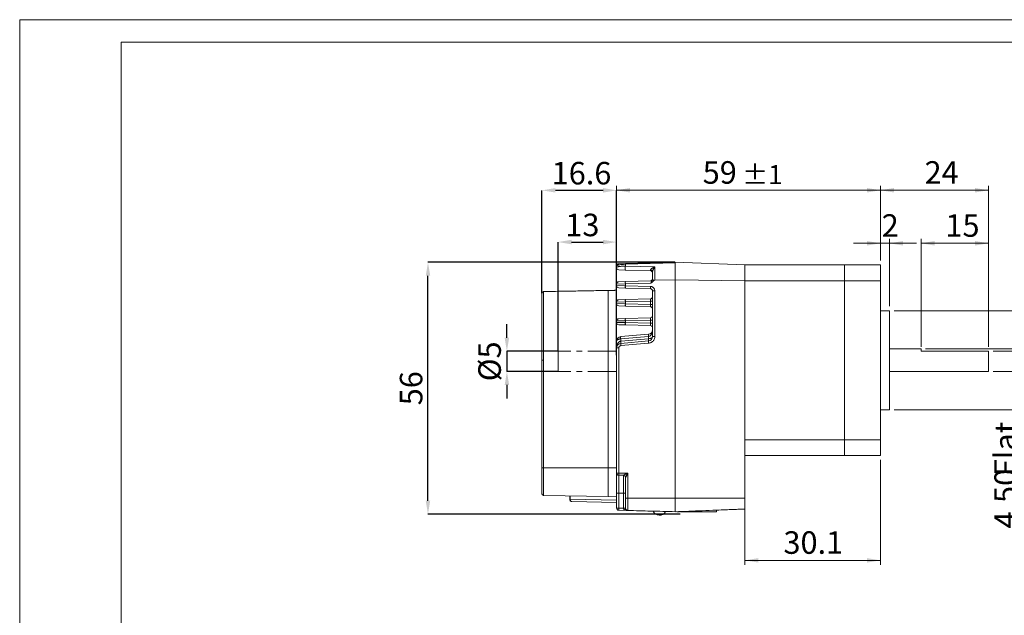
# Model space of a CAD drawing. Units: millimetres. Extents: x 16 to 410, y 10 to 287.
# Drawn here: x 16 to 234, y 155 to 287 of the extents above; entities that cross this region are included whole.
import ezdxf

# ---------------------------------------------------------------- set-up
doc = ezdxf.new("R2010")
doc.units = ezdxf.units.MM
doc.linetypes.add('CENTER', pattern=[10.16, 6.35, -1.27, 1.27, -1.27])
doc.linetypes.add('EB_DASHDOTDOT', pattern=[45, 30, -3, 3, -3, 3, -3])
doc.layers.get('0').update_dxf_attribs({"lineweight": 0})
doc.layers.add('DIM', color=4, linetype='Continuous', lineweight=0)
doc.layers.add('SLD-0', color=178, linetype='Continuous', lineweight=15)
doc.styles.add('SLDTEXTSTYLE0', font='txt', dxfattribs={"width": 0.7})
doc.dimstyles.new('SLDDIMSTYLE0', dxfattribs={"dimtxt": 5, "dimasz": 3, "dimexe": 0, "dimexo": 0.0625, "dimgap": 1.25, "dimtad": 1, "dimrnd": 1e-09, "dimzin": 12, "dimdsep": 46, "dimtxsty": 'SLDTEXTSTYLE0', "dimcen": 0, "dimdle": 6, "dimadec": 0, "dimazin": 0, "dimtfac": 1, "dimtmove": 0, "dimatfit": 3, "dimfxl": 0, "dimtolj": 1, "dimarcsym": 0})
doc.dimstyles.new('SLDDIMSTYLE1', dxfattribs={"dimtxt": 5, "dimasz": 3, "dimexe": 0, "dimexo": 0.0625, "dimgap": 1.25, "dimtad": 1, "dimrnd": 1e-09, "dimzin": 12, "dimdsep": 46, "dimtxsty": 'SLDTEXTSTYLE0', "dimcen": 0, "dimdle": 6, "dimadec": 0, "dimazin": 0, "dimtfac": 1, "dimtmove": 0, "dimatfit": 3, "dimfxl": 0, "dimtolj": 1, "dimarcsym": 0})
doc.dimstyles.new('SLDDIMSTYLE2', dxfattribs={"dimtxt": 5, "dimasz": 3, "dimexe": 0, "dimexo": 0.0625, "dimgap": 1.25, "dimtad": 1, "dimrnd": 1e-09, "dimzin": 4, "dimdsep": 46, "dimtxsty": 'SLDTEXTSTYLE0', "dimcen": 0, "dimdle": 6, "dimadec": 0, "dimazin": 0, "dimtfac": 1, "dimtmove": 0, "dimatfit": 3, "dimfxl": 0, "dimtolj": 1, "dimtzin": 0, "dimarcsym": 0})
doc.dimstyles.new('SLDDIMSTYLE3', dxfattribs={"dimtxt": 5, "dimasz": 3, "dimexe": 0, "dimexo": 0.0625, "dimgap": 1.25, "dimtad": 1, "dimdec": 0, "dimrnd": 1e-09, "dimzin": 12, "dimdsep": 46, "dimtxsty": 'SLDTEXTSTYLE0', "dimcen": 0, "dimdle": 6, "dimadec": 0, "dimazin": 0, "dimtfac": 1, "dimtmove": 0, "dimatfit": 3, "dimfxl": 0, "dimtolj": 1, "dimarcsym": 0})
doc.dimstyles.new('SLDDIMSTYLE4', dxfattribs={"dimtxt": 5, "dimasz": 3, "dimexe": 0, "dimexo": 0.0625, "dimgap": 1.25, "dimtad": 1, "dimdec": 1, "dimrnd": 1e-09, "dimzin": 12, "dimdsep": 46, "dimtxsty": 'SLDTEXTSTYLE0', "dimcen": 0, "dimdle": 6, "dimadec": 0, "dimazin": 0, "dimtfac": 1, "dimtdec": 1, "dimtmove": 0, "dimatfit": 3, "dimfxl": 0, "dimtolj": 1, "dimarcsym": 0})
doc.dimstyles.new('SLDDIMSTYLE5', dxfattribs={"dimtxt": 5, "dimasz": 3, "dimexe": 0, "dimexo": 0.0625, "dimgap": 1.25, "dimtad": 1, "dimdec": 0, "dimrnd": 1e-09, "dimzin": 12, "dimdsep": 46, "dimtxsty": 'SLDTEXTSTYLE0', "dimcen": 0, "dimdle": 6, "dimadec": 0, "dimazin": 0, "dimtfac": 1, "dimtdec": 0, "dimtmove": 0, "dimatfit": 3, "dimfxl": 0, "dimtolj": 1, "dimarcsym": 0})

# ---------------------------------------------------------------- blocks, each defined once
blk = doc.blocks.new('*X2')
at = {"layer": 'SLD-0', "linetype": 'Continuous', "lineweight": 15}
for points in [[(203.63, 236.83), (203.63, 237.83), (206.63, 237.33)], [(211.63, 237.83), (211.63, 236.83), (208.63, 237.33)]]:
    blk.add_hatch(color=256, dxfattribs=at).paths.add_polyline_path(points, flags=0)
for p, q in [((206.63, 233.51), (206.63, 238.33)), ((208.63, 223.36), (208.63, 238.33)), ((206.63, 237.33), (200.63, 237.33)), ((206.63, 237.33), (208.63, 237.33)), ((208.63, 237.33), (214.63, 237.33))]:
    blk.add_line(p, q, dxfattribs=at)
at = {"layer": 'SLD-0', "linetype": 'Continuous', "lineweight": 15, "insert": (206.89, 243.78), "char_height": 5, "width": 5.9384, "attachment_point": 1, "style": 'SLDTEXTSTYLE0'}
blk.add_mtext('2', dxfattribs=at)
blk = doc.blocks.new('*X3')
at = {"layer": 'SLD-0', "linetype": 'Continuous', "lineweight": 15}
for points in [[(209.63, 249.61), (209.63, 248.61), (206.63, 249.11)], [(227.63, 248.61), (227.63, 249.61), (230.63, 249.11)]]:
    blk.add_hatch(color=256, dxfattribs=at).paths.add_polyline_path(points, flags=0)
for p, q in [((206.63, 233.51), (206.63, 250.11)), ((230.63, 214.36), (230.63, 250.11)), ((206.63, 249.11), (230.63, 249.11))]:
    blk.add_line(p, q, dxfattribs=at)
at = {"layer": 'SLD-0', "linetype": 'Continuous', "lineweight": 15, "insert": (216.41, 255.56), "char_height": 5, "width": 14.042, "attachment_point": 1, "style": 'SLDTEXTSTYLE0'}
blk.add_mtext('24', dxfattribs=at)
blk = doc.blocks.new('*X4')
at = {"layer": 'SLD-0', "linetype": 'Continuous', "lineweight": 15}
for points in [[(255.71, 219.36), (254.71, 219.36), (255.21, 222.36)], [(254.71, 203.36), (255.71, 203.36), (255.21, 200.36)]]:
    blk.add_hatch(color=256, dxfattribs=at).paths.add_polyline_path(points, flags=0)
for p, q in [((209.63, 222.36), (256.21, 222.36)), ((255.21, 200.36), (255.21, 222.36)), ((209.63, 200.36), (256.21, 200.36))]:
    blk.add_line(p, q, dxfattribs=at)
at = {"layer": 'SLD-0', "linetype": 'Continuous', "lineweight": 15, "char_height": 5, "attachment_point": 1, "rotation": 90, "style": 'SLDTEXTSTYLE0'}
for s, insert, width in [('22', (248.76, 210.66), 13.6216), ('%%C', (248.76, 205.13), 8.2823)]:
    blk.add_mtext(s, dxfattribs=dict(at, insert=insert, width=width))
blk = doc.blocks.new('*X5')
at = {"layer": 'SLD-0', "linetype": 'Continuous', "lineweight": 15}
for points in [[(237.86, 216.36), (238.86, 216.36), (238.36, 213.36)], [(238.86, 205.86), (237.86, 205.86), (238.36, 208.86)]]:
    blk.add_hatch(color=256, dxfattribs=at).paths.add_polyline_path(points, flags=0)
for p, q in [((238.36, 213.36), (238.36, 219.36)), ((231.63, 213.36), (239.36, 213.36)), ((238.36, 213.36), (238.36, 208.86)), ((231.63, 208.86), (239.36, 208.86)), ((238.36, 208.86), (238.36, 172.39))]:
    blk.add_line(p, q, dxfattribs=at)
at = {"layer": 'SLD-0', "linetype": 'Continuous', "lineweight": 15, "char_height": 5, "attachment_point": 1, "rotation": 90, "style": 'SLDTEXTSTYLE0'}
for s, insert, width in [('Flat', (231.91, 185.61), 29.2297), ('4.50', (231.91, 173.98), 29.4084)]:
    blk.add_mtext(s, dxfattribs=dict(at, insert=insert, width=width))
blk = doc.blocks.new('*X6')
at = {"layer": 'SLD-0', "linetype": 'Continuous', "lineweight": 15}
for points in [[(218.63, 237.83), (218.63, 236.83), (215.63, 237.33)], [(227.63, 236.83), (227.63, 237.83), (230.63, 237.33)]]:
    blk.add_hatch(color=256, dxfattribs=at).paths.add_polyline_path(points, flags=0)
for p, q in [((215.63, 214.36), (215.63, 238.33)), ((230.63, 214.36), (230.63, 238.33)), ((230.63, 237.33), (215.63, 237.33))]:
    blk.add_line(p, q, dxfattribs=at)
at = {"layer": 'SLD-0', "linetype": 'Continuous', "lineweight": 15, "insert": (221.04, 243.78), "char_height": 5, "width": 12.6652, "attachment_point": 1, "style": 'SLDTEXTSTYLE0'}
blk.add_mtext('15', dxfattribs=at)
blk = doc.blocks.new('*X7')
at = {"layer": 'SLD-0', "linetype": 'Continuous', "lineweight": 15}
for points in [[(246.13, 216.86), (247.13, 216.86), (246.63, 213.86)], [(247.13, 205.86), (246.13, 205.86), (246.63, 208.86)]]:
    blk.add_hatch(color=256, dxfattribs=at).paths.add_polyline_path(points, flags=0)
for p, q in [((246.63, 213.86), (246.63, 219.86)), ((216.63, 213.86), (247.63, 213.86)), ((246.63, 208.86), (246.63, 213.86)), ((231.63, 208.86), (247.63, 208.86)), ((246.63, 208.86), (246.63, 185.97))]:
    blk.add_line(p, q, dxfattribs=at)
at = {"layer": 'SLD-0', "linetype": 'Continuous', "lineweight": 15, "char_height": 5, "attachment_point": 1, "rotation": 90, "style": 'SLDTEXTSTYLE0'}
for s, insert, width in [('5', (240.19, 193.08), 5.8228), ('%%C', (240.19, 187.56), 8.2823)]:
    blk.add_mtext(s, dxfattribs=dict(at, insert=insert, width=width))
blk = doc.blocks.new('*X8')
at = {"layer": 'SLD-0', "linetype": 'Continuous'}
for points in [[(105.66, 230.11), (106.66, 230.11), (106.16, 233.11)], [(105.66, 180.17), (106.66, 180.17), (106.16, 177.17)]]:
    blk.add_hatch(color=0, dxfattribs=at).paths.add_polyline_path(points, flags=0)
at = {"layer": 'SLD-0', "color": 0, "linetype": 'Continuous', "lineweight": -2}
for p, q in [((160.97, 233.11), (106.16, 233.11)), ((106.16, 180.17), (106.16, 230.11)), ((162.17, 177.17), (106.16, 177.17))]:
    blk.add_line(p, q, dxfattribs=at)
at = {"layer": 'SLD-0', "color": 0, "linetype": 'Continuous', "lineweight": 15, "insert": (102.41, 205.14), "char_height": 5, "width": 13.6847, "attachment_point": 5, "rotation": 90, "style": 'SLDTEXTSTYLE0'}
blk.add_mtext('\\A1;56', dxfattribs=at)
blk = doc.blocks.new('*X9')
at = {"layer": 'SLD-0', "linetype": 'Continuous', "lineweight": 15}
for points in [[(179.53, 167.42), (179.53, 166.42), (176.53, 166.92)], [(203.63, 166.42), (203.63, 167.42), (206.63, 166.92)]]:
    blk.add_hatch(color=256, dxfattribs=at).paths.add_polyline_path(points, flags=0)
for p, q in [((206.63, 189.21), (206.63, 165.92)), ((176.53, 179.71), (176.53, 165.92)), ((176.53, 166.92), (206.63, 166.92))]:
    blk.add_line(p, q, dxfattribs=at)
at = {"layer": 'SLD-0', "linetype": 'Continuous', "lineweight": 15, "insert": (185.08, 173.37), "char_height": 5, "width": 28.2733, "attachment_point": 1, "style": 'SLDTEXTSTYLE0'}
blk.add_mtext('30.1', dxfattribs=at)
blk = doc.blocks.new('*X10')
at = {"layer": 'SLD-0', "linetype": 'Continuous', "lineweight": 15}
for points in [[(151.03, 249.61), (151.03, 248.61), (148.03, 249.11)], [(203.63, 248.61), (203.63, 249.61), (206.63, 249.11)]]:
    blk.add_hatch(color=256, dxfattribs=at).paths.add_polyline_path(points, flags=0)
for p, q in [((148.03, 215.1), (148.03, 250.11)), ((206.63, 233.51), (206.63, 250.11)), ((148.03, 249.11), (206.63, 249.11))]:
    blk.add_line(p, q, dxfattribs=at)
at = {"layer": 'SLD-0', "linetype": 'Continuous', "lineweight": 15, "attachment_point": 1, "style": 'SLDTEXTSTYLE0'}
for s, insert, char_height, width in [('59', (167.15, 255.56), 5, 13.6216), ('%%P1', (175.87, 254.71), 4.25, 16.1794)]:
    blk.add_mtext(s, dxfattribs=dict(at, insert=insert, char_height=char_height, width=width))
blk = doc.blocks.new('*X22')
for points in [[(138.03, 238.1), (138.03, 237.1), (135.03, 237.6)], [(145.03, 238.1), (145.03, 237.1), (148.03, 237.6)]]:
    blk.add_hatch(color=0).paths.add_polyline_path(points, flags=0)
at = {"color": 0, "lineweight": -2}
for p, q in [((135.03, 213.42), (135.03, 237.6)), ((138.03, 237.6), (145.03, 237.6)), ((148.03, 213.42), (148.03, 237.6))]:
    blk.add_line(p, q, dxfattribs=at)
at = {"color": 0, "insert": (140.44, 241.4), "char_height": 5, "width": 12.6652, "attachment_point": 5, "style": 'SLDTEXTSTYLE0'}
blk.add_mtext('\\A1;13', dxfattribs=at)
blk = doc.blocks.new('*X23')
for points in [[(134.45, 249.59), (134.45, 248.59), (131.45, 249.09)], [(145.03, 249.59), (145.03, 248.59), (148.03, 249.09)]]:
    blk.add_hatch(color=0).paths.add_polyline_path(points, flags=0)
at = {"color": 0, "lineweight": -2}
for p, q in [((131.45, 226.29), (131.45, 249.09)), ((145.03, 249.09), (134.45, 249.09)), ((148.03, 212.48), (148.03, 249.09))]:
    blk.add_line(p, q, dxfattribs=at)
at = {"color": 0, "insert": (140.25, 252.9), "char_height": 5, "width": 28.2102, "attachment_point": 5, "style": 'SLDTEXTSTYLE0'}
blk.add_mtext('\\A1;16.6', dxfattribs=at)
blk = doc.blocks.new('*X24')
at = {"linetype": 'Continuous'}
for points in [[(123.18, 216.36), (124.18, 216.36), (123.68, 213.36)], [(123.18, 205.86), (124.18, 205.86), (123.68, 208.86)]]:
    blk.add_hatch(color=0, dxfattribs=at).paths.add_polyline_path(points, flags=0)
at = {"color": 0, "linetype": 'Continuous', "lineweight": -2}
for p, q in [((123.68, 216.36), (123.68, 219.36)), ((134.97, 213.36), (123.68, 213.36)), ((123.68, 213.36), (123.68, 208.86)), ((134.97, 208.86), (123.68, 208.86)), ((123.68, 205.86), (123.68, 202.86))]:
    blk.add_line(p, q, dxfattribs=at)
at = {"color": 0, "linetype": 'Continuous', "lineweight": 0, "insert": (117.34, 211.11), "char_height": 5, "width": 19.8649, "attachment_point": 2, "rotation": 90, "style": 'SLDTEXTSTYLE0'}
blk.add_mtext('\\A1;%%C5', dxfattribs=at)

msp = doc.modelspace()

# ---------------------------------------------------------------- linework, layer by layer
at = {"color": 7, "linetype": 'Continuous', "lineweight": 15}
for p, q in [((148.032, 231.935), (148.032, 232.28)), ((148.519, 232.779), (149.98, 232.818)), ((149.98, 232.818), (161.032, 233.107)), ((161.032, 233.107), (176.532, 232.512)), ((161.032, 229.211), (161.032, 233.107)), ((161.032, 229.211), (161.032, 232.961)), ((176.532, 229.012), (176.532, 232.512)), ((176.532, 232.512), (198.632, 232.512)), ((176.532, 229.012), (176.532, 232.512)), ((198.632, 229.012), (198.632, 232.512)), ((198.632, 232.512), (206.632, 232.512)), ((198.632, 229.012), (198.632, 232.512)), ((206.632, 229.012), (206.632, 232.512)), ((149.98, 231.397), (148.519, 231.435)), ((155.545, 231.251), (149.98, 231.397)), ((156.032, 229.463), (156.032, 231.061)), ((148.032, 227.935), (148.032, 228.28)), ((148.519, 228.779), (149.98, 228.818)), ((149.98, 227.397), (148.519, 227.435)), ((149.98, 228.818), (155.606, 228.965)), ((155.545, 227.251), (149.98, 227.397)), ((156.519, 229.162), (161.032, 229.211)), ((161.032, 180.712), (161.032, 229.211)), ((161.032, 180.712), (161.032, 229.211)), ((161.032, 229.211), (176.532, 229.012)), ((176.532, 193.712), (176.532, 229.012)), ((176.532, 229.012), (198.632, 229.012)), ((176.532, 180.712), (176.532, 229.012)), ((198.632, 193.712), (198.632, 229.012)), ((198.632, 229.012), (206.632, 229.012)), ((198.632, 193.712), (198.632, 229.012)), ((206.632, 193.712), (206.632, 229.012)), ((156.032, 216.633), (156.032, 226.751)), ((148.032, 223.935), (148.032, 224.28)), ((148.519, 224.779), (149.98, 224.818)), ((149.98, 223.397), (148.519, 223.435)), ((149.98, 224.818), (155.545, 224.963)), ((155.545, 223.251), (149.98, 223.397)), ((208.632, 222.362), (208.632, 211.362)), ((148.032, 219.745), (148.032, 220.09)), ((148.519, 220.59), (149.98, 220.628)), ((149.98, 219.207), (148.519, 219.245)), ((149.98, 220.628), (155.545, 220.774)), ((155.545, 219.061), (149.98, 219.207)), ((148.945, 216.596), (155.119, 217.136)), ((148.032, 214.1), (148.032, 215.6)), ((148.945, 215.096), (155.119, 215.636)), ((148.032, 186.302), (148.032, 214.1)), ((215.632, 213.362), (215.632, 213.862)), ((230.632, 213.362), (215.632, 213.362)), ((230.632, 213.362), (230.632, 208.862)), ((208.632, 211.362), (208.632, 200.362)), ((176.532, 193.712), (198.632, 193.712)), ((198.632, 190.212), (198.632, 193.712)), ((198.632, 193.712), (206.632, 193.712)), ((198.632, 190.212), (198.632, 193.712)), ((206.632, 190.212), (206.632, 193.712)), ((176.532, 190.212), (198.632, 190.212)), ((198.632, 190.212), (206.632, 190.212)), ((148.032, 181.802), (148.032, 186.302)), ((149.532, 185.802), (148.532, 185.802)), ((150.032, 180.712), (150.032, 185.302)), ((148.032, 178.544), (148.032, 181.802)), ((150.032, 178.491), (150.032, 180.712)), ((161.032, 177.716), (161.032, 180.712)), ((161.032, 177.716), (161.032, 180.712)), ((176.532, 178.312), (176.532, 180.712)), ((150.519, 177.991), (148.519, 178.044)), ((161.632, 177.7), (161.432, 177.706)), ((162.032, 177.69), (161.632, 177.7)), ((162.033, 177.755), (162.032, 177.69)), ((162.232, 177.762), (162.232, 177.672)), ((170.182, 177.672), (162.232, 177.672)), ((170.182, 178.068), (170.182, 177.672))]:
    msp.add_line(p, q, dxfattribs=at)
at = {"color": 7, "linetype": 'EB_DASHDOTDOT', "lineweight": 0}
for p, q in [((161.032, 232.961), (149.98, 232.671)), ((149.98, 232.671), (149.98, 232.25)), ((149.98, 232.25), (156.519, 232.079)), ((156.519, 232.079), (156.519, 229.162)), ((149.98, 228.318), (148.032, 228.28)), ((148.032, 227.935), (149.98, 227.896)), ((155.606, 228.465), (149.98, 228.318)), ((149.98, 228.318), (149.98, 227.896)), ((149.98, 227.896), (155.545, 227.751)), ((156.519, 226.751), (156.032, 226.751)), ((156.519, 226.751), (156.519, 216.633)), ((149.98, 224.318), (148.032, 224.28)), ((148.032, 223.935), (149.98, 223.896)), ((155.545, 224.464), (149.98, 224.318)), ((149.98, 224.318), (149.98, 223.896)), ((149.98, 223.896), (155.545, 223.751)), ((155.545, 224.464), (156.032, 224.464)), ((155.545, 223.751), (155.545, 224.464)), ((155.545, 223.751), (156.032, 223.751)), ((149.98, 220.128), (148.032, 220.09)), ((148.032, 219.745), (149.98, 219.707)), ((155.545, 220.274), (149.98, 220.128)), ((149.98, 220.128), (149.98, 219.707)), ((149.98, 219.707), (155.545, 219.561)), ((155.545, 219.561), (155.545, 220.274)), ((155.545, 220.274), (156.032, 220.274)), ((155.545, 219.561), (156.032, 219.561)), ((155.119, 216.638), (148.945, 216.098)), ((155.119, 216.134), (155.119, 216.638)), ((156.519, 216.633), (156.032, 216.633)), ((148.945, 215.594), (155.119, 216.134)), ((148.945, 216.098), (148.945, 215.594)), ((155.15, 215.138), (148.975, 214.598)), ((148.032, 214.1), (148.519, 214.1)), ((148.519, 214.1), (148.519, 186.302)), ((148.032, 186.302), (148.519, 186.302)), ((148.519, 186.302), (150.519, 186.302)), ((150.519, 186.302), (150.519, 180.712)), ((148.532, 185.802), (148.532, 181.802)), ((149.532, 181.802), (149.532, 185.802)), ((148.032, 181.802), (148.532, 181.802)), ((149.532, 181.802), (148.532, 181.802)), ((148.532, 181.802), (148.532, 178.544)), ((149.532, 181.802), (150.032, 181.802)), ((149.532, 178.518), (149.532, 181.802)), ((150.519, 180.712), (150.032, 180.712)), ((150.519, 180.712), (161.032, 180.712)), ((150.519, 180.712), (150.519, 177.991)), ((161.032, 180.712), (176.532, 180.712)), ((148.032, 178.544), (148.532, 178.544)), ((148.519, 178.044), (148.532, 178.544)), ((148.532, 178.544), (149.532, 178.518)), ((149.532, 178.504), (149.532, 178.518)), ((149.532, 178.518), (150.032, 178.518)), ((161.432, 177.732), (161.432, 177.706)), ((161.632, 177.7), (161.633, 177.739))]:
    msp.add_line(p, q, dxfattribs=at)
at = {"color": 4, "linetype": 'Continuous', "lineweight": 15}
for p, q in [((131.446, 211.362), (131.446, 226.225)), ((131.82, 226.606), (131.82, 211.362)), ((146.127, 226.856), (146.127, 211.362)), ((146.127, 211.362), (146.127, 226.856)), ((131.446, 187.435), (131.446, 211.362)), ((131.446, 211.362), (131.82, 211.362)), ((131.82, 211.362), (131.82, 187.435)), ((146.127, 211.362), (146.127, 187.435)), ((146.127, 187.435), (146.127, 211.362)), ((131.446, 181.716), (131.446, 187.435)), ((131.446, 187.435), (131.82, 187.435)), ((131.82, 187.435), (131.82, 181.335)), ((146.127, 187.435), (131.82, 187.435)), ((146.127, 187.435), (146.127, 181.085)), ((146.127, 181.085), (146.127, 187.435)), ((146.127, 187.435), (148.032, 187.435)), ((146.127, 181.085), (131.82, 181.335)), ((137.618, 180.469), (137.618, 181.233)), ((137.618, 180.463), (137.618, 180.469)), ((137.743, 180.469), (137.618, 180.469)), ((137.743, 181.231), (137.743, 180.469)), ((137.743, 180.469), (137.743, 180.46)), ((137.743, 180.469), (148.032, 180.29)), ((148.032, 179.782), (138.117, 179.955)), ((146.127, 181.085), (148.032, 181.052))]:
    msp.add_line(p, q, dxfattribs=at)
at = {"color": 7, "linetype": 'CENTER', "lineweight": 15}
msp.add_line((135.032, 208.862), (135.032, 213.362), dxfattribs=at)
at = {"linetype": 'CENTER'}
for p, q in [((148.032, 213.362), (135.032, 213.362)), ((148.032, 208.862), (135.032, 208.862))]:
    msp.add_line(p, q, dxfattribs=at)
at = {"color": 7, "linetype": 'Continuous', "lineweight": 15}
for centre, radius, start, end in [((148.532, 232.28), 0.5, 91.5, 180), ((148.532, 231.935), 0.5, 180, 268.5), ((155.532, 230.751), 0.5, 0, 88.5), ((148.532, 228.28), 0.5, 91.5, 180), ((148.532, 227.935), 0.5, 180, 268.5), ((155.532, 229.463), 0.5, 271.5, 0), ((131.827, 226.225), 0.381, 91, 180), ((155.532, 226.751), 0.5, 0, 88.5), ((155.532, 225.463), 0.5, 271.5, 0), ((148.532, 224.28), 0.5, 91.5, 180), ((148.532, 223.935), 0.5, 180, 268.5), ((155.532, 222.751), 0.5, 0, 88.5), ((155.532, 221.274), 0.5, 271.5, 0), ((148.532, 220.09), 0.5, 91.5, 180), ((148.532, 219.745), 0.5, 180, 268.5), ((155.532, 218.561), 0.5, 360, 88.5), ((149.032, 215.6), 1, 95, 180), ((155.032, 218.133), 1, 275, 360), ((155.032, 216.633), 1, 275, 0), ((149.032, 214.1), 1, 95, 180), ((148.532, 186.302), 0.5, 180, 270), ((149.532, 185.302), 0.5, 0, 90), ((148.532, 178.544), 0.5, 180, 268.5), ((157.532, 178.422), 1.5, 202.87653, 333.81426)]:
    msp.add_arc(centre, radius, start, end, dxfattribs=at)
at = {"color": 7, "linetype": 'EB_DASHDOTDOT', "lineweight": 0}
for centre, radius, start, end in [((153.675, 231.823), 3.72, 173.4151, 186.5849), ((151.973, 232.744), 1.994, 177.89668, 182.10332), ((155.608, 230.974), 0.433, 11.5835, 95.78873), ((154.757, 228.568), 4.784, 177.00545, 182.99455), ((154.757, 227.646), 4.784, 177.00545, 182.99455), ((160.322, 227.501), 4.784, 177.00545, 182.99455), ((155.519, 226.751), 1, 0, 88.5), ((155.588, 229.451), 0.487, 272.13043, 347.16941), ((154.757, 224.568), 4.784, 177.00545, 182.99455), ((154.757, 223.646), 4.784, 177.00545, 182.99455), ((154.757, 220.378), 4.784, 177.00545, 182.99455), ((154.757, 219.457), 4.784, 177.00545, 182.99455), ((150.386, 216.347), 1.463, 170.19725, 189.80275), ((156.561, 216.887), 1.463, 170.19725, 189.80275), ((155.019, 216.633), 1.5, 275, 0), ((149.019, 214.1), 0.5, 95, 180), ((147.503, 215.345), 1.463, 350.19725, 9.80275), ((153.735, 215.139), 4.79, 180.51696, 186.48864), ((153.678, 215.885), 1.463, 350.19725, 9.80275), ((159.909, 215.68), 4.79, 180.51696, 186.48864), ((153.304, 186.177), 4.787, 178.50461, 184.49436), ((149.532, 185.302), 0.5, 0.0098, 89.97056), ((149.657, 173.722), 4.784, 85.50545, 91.49455)]:
    msp.add_arc(centre, radius, start, end, dxfattribs=at)
at = {"color": 4, "linetype": 'Continuous', "lineweight": 15}
for centre, radius, start, end in [((131.827, 181.716), 0.381, 180, 269), ((138.126, 180.463), 0.508, 180, 269), ((137.712, 182.27), 1.809, 267.0242, 270.9758)]:
    msp.add_arc(centre, radius, start, end, dxfattribs=at)
at = {"color": 7, "linetype": 'EB_DASHDOTDOT', "lineweight": 0}
for centre, major_axis, ratio, start_param, end_param in [((150.032, 232.319), (2, 0.041), 0.1767063, 1.593394, 3.1380104), ((150.032, 231.895), (2, -0.041), 0.1767063, 1.6005586, 3.145175), ((156.532, 231.725), (0.961, 0.366), 0.3277986, 1.4601051, 3.0047215), ((156.532, 231.725), (0.467, 0.752), 0.2365359, 1.2331798, 2.7777962), ((155.532, 231.751), (-0.013, 0.501), 0.0628977, 3.1382855, 3.9482106), ((156.532, 229.489), (0.499, 0.052), 0.7032697, 3.0684578, 3.4194844), ((155.532, 224.463), (0.013, 0.501), 0.0260964, 4.7144419, 6.284553), ((155.532, 223.751), (-0.013, 0.501), 0.0260964, 3.140225, 4.7103361), ((155.532, 220.273), (0.013, 0.501), 0.0260964, 4.7144419, 6.284553), ((155.532, 219.562), (-0.013, 0.501), 0.0260964, 3.140225, 4.7103361), ((155.032, 218.133), (0, 1.5), 0.6666667, 3.2288591, 4.712389), ((155.032, 216.633), (1, 0), 0.5, 4.7996554, 6.2831853), ((149.032, 215.6), (1, 0), 0.5, 1.6580628, 3.1415927), ((149.032, 214.1), (0, 1.5), 0.6666667, 0.0872665, 1.5707963), ((150.532, 186.302), (1, 0.5), 0.0052377, 1.5812692, 3.1258856), ((150.532, 186.302), (0.5, 1), 0.0104719, 1.5760312, 3.1206476), ((149.532, 186.302), (0, 0.5), 0.0261769, 3.1415927, 3.1677726), ((150.532, 178.491), (1, -0.026), 0.5, 3.1677726, 4.712389)]:
    msp.add_ellipse(centre, major_axis=major_axis, ratio=ratio, start_param=start_param, end_param=end_param, dxfattribs=at)
at = {"color": 7, "linetype": 'Continuous', "lineweight": 15}
msp.add_ellipse((156.532, 228.454), major_axis=(-0.018, 0.707), ratio=0.7066226, start_param=6.272375, end_param=7.1196518, dxfattribs=at)
at = {"color": 4, "linetype": 'Continuous', "lineweight": 15}
msp.add_ellipse((138.126, 180.463), major_axis=(-0.009, -0.508), ratio=0.7543624, start_param=4.7298423, end_param=6.2831853, dxfattribs=at)
at = {"color": 7, "linetype": 'Continuous', "lineweight": 15}
for points, knots in [([(156.149, 228.919), (156.092, 228.845), (155.947, 228.656), (155.73, 228.545), (155.607, 228.466), (155.606, 228.465)], [0, 0, 0, 0, 660.0095852, 1696.504882, 1708.0745524, 1708.0745524, 1708.0745524, 1708.0745524]), ([(150.519, 177.991), (150.463, 177.998), (150.352, 178.012), (150.206, 178.1), (150.096, 178.228), (150.042, 178.364), (150.032, 178.454), (150.032, 178.489), (150.032, 178.491)], [0, 0, 0, 0, 564.7349607, 1129.3431634, 1697.5577368, 2273.6728901, 2610.0319662, 2635.2575599, 2635.2575599, 2635.2575599, 2635.2575599]), ([(150.519, 177.991), (152.22, 177.947), (155.725, 177.855), (159.229, 177.763), (161.032, 177.716)], [0, 0, 0, 0, 501.0889588, 1031.9772065, 1031.9772065, 1031.9772065, 1031.9772065]), ([(161.032, 177.716), (163.036, 177.793), (166.09, 177.911), (169.845, 178.055), (172.066, 178.14), (173.551, 178.197), (174.544, 178.235), (175.209, 178.261), (175.653, 178.278), (175.95, 178.289), (176.149, 178.297), (176.281, 178.302), (176.37, 178.305), (176.43, 178.308), (176.469, 178.309), (176.498, 178.31), (176.518, 178.311), (176.528, 178.312), (176.532, 178.312), (176.532, 178.312), (176.532, 178.312)], [0, 0, 0, 0, 2950.2671747, 4495.4671264, 5529.3234639, 6221.1866834, 6684.3215702, 6994.4815569, 7202.331879, 7341.758635, 7435.4261469, 7498.4940143, 7541.1034098, 7570.0404171, 7589.849283, 7603.5783711, 7618.2063884, 7624.0926139, 7628.9527433, 7631.1259669, 7631.1259669, 7631.1259669, 7631.1259669])]:
    msp.add_open_spline(points, degree=3, knots=knots, dxfattribs=at)
at = {"color": 7, "linetype": 'EB_DASHDOTDOT', "lineweight": 0}
for points, knots in [([(155.606, 228.465), (155.609, 228.471), (155.646, 228.537), (155.714, 228.637), (155.776, 228.754), (155.788, 228.827), (155.772, 228.893), (155.704, 228.953), (155.641, 228.961), (155.606, 228.965)], [0, 0, 0, 0, 87.1004826, 946.2255258, 1511.5201113, 1866.010922, 2146.9331371, 2815.3364555, 3657.3430247, 3657.3430247, 3657.3430247, 3657.3430247]), ([(156.062, 229.343), (156.08, 229.305), (156.114, 229.23), (156.147, 229.075), (156.148, 228.964), (156.149, 228.919)], [0, 0, 0, 0, 662.2243106, 1286.4244842, 1712.4985711, 1712.4985711, 1712.4985711, 1712.4985711])]:
    msp.add_open_spline(points, degree=3, knots=knots, dxfattribs=at)
at = {"color": 4, "linetype": 'Continuous', "lineweight": 15}
for points in [[(146.127, 226.856), (131.82, 226.606)], [(148.032, 226.889), (146.127, 226.856)]]:
    msp.add_open_spline(points, degree=1, dxfattribs=at)
at = {"color": 7, "linetype": 'Continuous', "lineweight": 15}
for points in [[(208.632, 222.362), (206.632, 222.362)], [(215.632, 213.862), (208.632, 213.862)], [(208.632, 208.862), (230.632, 208.862)], [(206.632, 200.362), (208.632, 200.362)]]:
    msp.add_open_spline(points, degree=1, dxfattribs=at)
at = {"layer": 'DIM', "color": 7, "linetype": 'Continuous', "lineweight": 0}
for p in [(15.516, 9.987), (409.516, 286.987)]:
    msp.add_line(p, (15.516, 286.987), dxfattribs=at)
at = {"layer": 'SLD-0', "color": 7, "linetype": 'Continuous', "lineweight": 15}
for p, q in [((38.016, 281.987), (38.016, 14.987)), ((404.516, 281.987), (38.016, 281.987))]:
    msp.add_line(p, q, dxfattribs=at)

# ---------------------------------------------------------------- dimensions: what is measured, and where the dimension line sits
for base, p1, p2, override, picture, middle in [((131.446, 249.094), (148.032, 212.413), (131.446, 226.225), {"dimdec": 1, "dimsah": 1, "dimtzin": 8}, '*X23', (140.251, 249.094)), ((148.032, 237.597), (135.032, 213.362), (148.032, 213.362), {"dimsah": 1, "dimtzin": 8}, '*X22', (140.44, 237.597))]:
    dim = msp.add_linear_dim(base=base, p1=p1, p2=p2, dimstyle='SLDDIMSTYLE1', override=override)
    dim.commit()
    dim.dimension.update_dxf_attribs({"geometry": picture, "text_midpoint": middle, "dimtype": 160})
at = {"color": 7, "linetype": 'Continuous', "lineweight": 0}
dim = msp.add_linear_dim(base=(123.680212621, 208.861641702), p1=(135.031969656, 213.361641702), p2=(135.031969656, 208.861641702), angle=90, dimstyle='SLDDIMSTYLE4', override={"dimdec": 0, "dimpost": '%%C<>', "dimsah": 1, "dimtzin": 8}, dxfattribs=at)
dim.commit()
dim.dimension.update_dxf_attribs({"geometry": '*X24', "text_midpoint": (123.680212621, 211.111641702), "dimtype": 160})
at = {"layer": 'SLD-0', "linetype": 'Continuous', "lineweight": 15}
for base, p1, p2, angle, text, dimstyle, picture, middle in [((206.632, 249.112), (148.032, 214.1), (206.632, 232.512), 0, '59%%P1', 'SLDDIMSTYLE5', '*X10', (177.332, 249.112)), ((230.632, 249.112), (206.632, 232.512), (230.632, 213.362), 0, '24', 'SLDDIMSTYLE1', '*X3', (218.632, 249.112)), ((215.632, 237.332), (230.632, 213.362), (215.632, 213.362), 0, '15', 'SLDDIMSTYLE1', '*X6', (223.132, 237.332)), ((106.16, 233.107), (162.232, 177.172), (161.032, 233.107), 90, '56', 'SLDDIMSTYLE3', '*X8', (106.16, 205.139)), ((255.207, 222.362), (208.632, 200.362), (208.632, 222.362), 90, '%%C22', 'SLDDIMSTYLE1', '*X4', (255.207, 211.362)), ((246.632, 213.862), (230.632, 208.862), (215.632, 213.862), 90, '%%C5', 'SLDDIMSTYLE0', '*X7', (246.632, 191.774)), ((238.359, 208.862), (230.632, 213.362), (230.632, 208.862), 90, '4.50Flat', 'SLDDIMSTYLE2', '*X5', (238.359, 185.609)), ((206.632, 166.922), (176.532, 180.712), (206.632, 190.212), 0, '30.1', 'SLDDIMSTYLE4', '*X9', (191.582, 166.922))]:
    dim = msp.add_linear_dim(base=base, p1=p1, p2=p2, angle=angle, text=text, dimstyle=dimstyle, override={"dimsah": 1}, dxfattribs=at)
    dim.commit()
    dim.dimension.update_dxf_attribs({"geometry": picture, "text_midpoint": middle})
dim = msp.add_linear_dim(base=(208.632, 237.332), p1=(206.632, 232.512), p2=(208.632, 222.362), text='2', dimstyle='SLDDIMSTYLE0', override={"dimsah": 1}, dxfattribs=at)
dim.commit()
dim.dimension.update_dxf_attribs({"geometry": '*X2', "text_midpoint": (207.632, 237.332)})

doc.saveas('drawing.dxf')
